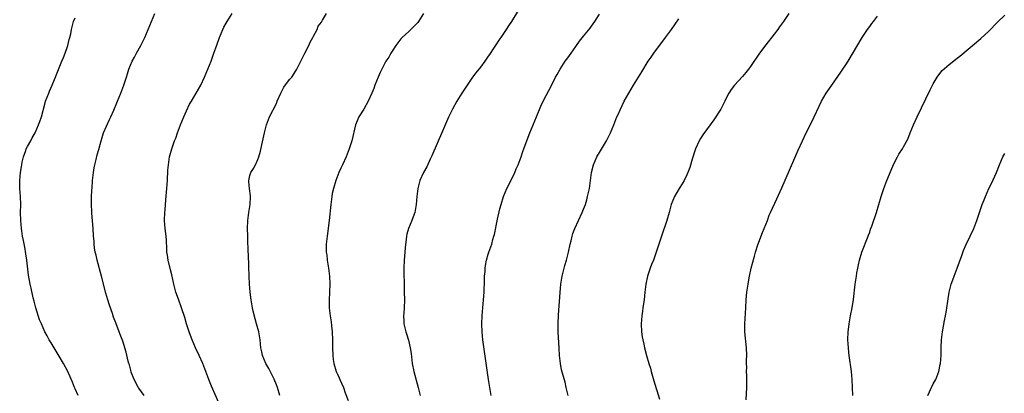
# Model space of a CAD drawing. Units: inches. Extents: x 2667000 to 2670000, y 1557000 to 1560000.
# Drawn here: x 2668989 to 2669237, y 1559066 to 1559159 of the extents above; entities that cross this region are included whole.
import ezdxf

# ---------------------------------------------------------------- set-up
doc = ezdxf.new("R2010")
doc.units = ezdxf.units.IN
doc.header["$MEASUREMENT"] = 0
doc.layers.add('LD26671557_10ft', color=53, linetype='Continuous')

msp = doc.modelspace()

# ---------------------------------------------------------------- linework, layer by layer
at = {"layer": 'LD26671557_10ft'}
for points, elevation in [([(2669020.39, 1559065), (2669019, 1559066.82), (2669018.89, 1559067), (2669018.27, 1559068.27), (2669017.86, 1559069), (2669017.14, 1559070.86), (2669017, 1559071.33), (2669016.66, 1559072.66), (2669016.54, 1559073), (2669016.38, 1559073.62), (2669015.85, 1559075.85), (2669015, 1559078.61), (2669014.35, 1559080.35), (2669014.05, 1559081), (2669013.21, 1559083.21), (2669012.69, 1559084.69), (2669012.42, 1559085.58), (2669011.66, 1559087.66), (2669011.24, 1559089), (2669010.72, 1559090.72), (2669009.64, 1559095), (2669008.53, 1559099), (2669008.26, 1559100.26), (2669008.07, 1559101), (2669007.91, 1559102.09), (2669007.79, 1559103), (2669007.75, 1559103.75), (2669007.65, 1559105), (2669007.54, 1559107), (2669007.22, 1559110.78), (2669007.17, 1559111.17), (2669007.08, 1559113), (2669007.11, 1559115), (2669007.13, 1559115.13), (2669007.35, 1559118.65), (2669007.4, 1559119), (2669007.58, 1559121), (2669007.8, 1559122.2), (2669007.92, 1559123), (2669008.27, 1559124.27), (2669008.56, 1559125.44), (2669009, 1559126.85), (2669009.56, 1559129), (2669009.83, 1559129.83), (2669010.18, 1559131), (2669011.63, 1559134.37), (2669011.95, 1559135), (2669012.72, 1559136.72), (2669013.46, 1559138.54), (2669013.68, 1559139), (2669014.5, 1559141), (2669015.25, 1559143), (2669015.89, 1559145), (2669016.15, 1559145.85), (2669016.54, 1559147), (2669017.38, 1559149), (2669017.94, 1559150.06), (2669018.43, 1559151), (2669019.52, 1559153), (2669020.03, 1559153.97), (2669020.52, 1559155), (2669021.42, 1559157), (2669023.08, 1559161)], 8640), ([(2669039.16, 1559063.16), (2669037.34, 1559067.34), (2669036.67, 1559069), (2669035.12, 1559073), (2669034.22, 1559075), (2669033.3, 1559077), (2669032.42, 1559079), (2669032.05, 1559080.05), (2669031.68, 1559081), (2669031.04, 1559082.96), (2669030.57, 1559084.57), (2669029.79, 1559087), (2669029, 1559089.16), (2669028.37, 1559091), (2669027.86, 1559093), (2669027.34, 1559095.34), (2669027, 1559096.58), (2669026.39, 1559099), (2669026.23, 1559100.23), (2669026.11, 1559101), (2669026.04, 1559101.96), (2669025.97, 1559103.97), (2669025.9, 1559105), (2669025.68, 1559107), (2669025.53, 1559109), (2669025.56, 1559111), (2669025.62, 1559111.62), (2669025.8, 1559114.2), (2669026.07, 1559117), (2669026.22, 1559119), (2669026.35, 1559121.65), (2669026.46, 1559123), (2669026.78, 1559125), (2669027.32, 1559127), (2669027.49, 1559127.49), (2669028.03, 1559129), (2669028.31, 1559129.69), (2669028.76, 1559131), (2669029.49, 1559133), (2669030.32, 1559135), (2669031, 1559136.54), (2669031.82, 1559138.18), (2669032.27, 1559139), (2669034.03, 1559141.97), (2669034.61, 1559143), (2669035.59, 1559145), (2669036.01, 1559145.99), (2669037.2, 1559149), (2669037.94, 1559151), (2669038.42, 1559152.42), (2669038.73, 1559153.27), (2669039.32, 1559155), (2669040.15, 1559157), (2669040.43, 1559157.57), (2669041, 1559158.58), (2669041.26, 1559159), (2669042.56, 1559161)], 8650), ([(2669054.55, 1559065), (2669053.95, 1559067), (2669053.69, 1559067.69), (2669053.11, 1559069.11), (2669051.74, 1559071.74), (2669051.03, 1559073), (2669050.18, 1559075), (2669049.97, 1559075.97), (2669049.76, 1559077), (2669049.55, 1559079), (2669049.48, 1559079.48), (2669049.22, 1559081), (2669048.69, 1559083), (2669048.29, 1559084.29), (2669047.84, 1559086.16), (2669047.62, 1559087), (2669047.53, 1559087.53), (2669047.27, 1559089), (2669047.05, 1559090.95), (2669046.9, 1559093), (2669046.79, 1559095), (2669046.69, 1559097.31), (2669046.61, 1559100.61), (2669046.59, 1559101), (2669046.55, 1559102.55), (2669046.51, 1559103), (2669046.45, 1559105), (2669046.41, 1559107), (2669046.5, 1559109), (2669046.75, 1559111), (2669047.04, 1559113), (2669047.14, 1559115), (2669047.14, 1559115.14), (2669046.89, 1559117), (2669046.72, 1559118.72), (2669046.68, 1559119), (2669047, 1559120.28), (2669047.22, 1559121), (2669047.93, 1559122.07), (2669048.4, 1559123), (2669049, 1559124.31), (2669049.26, 1559125), (2669049.63, 1559126.37), (2669049.98, 1559127.98), (2669050.68, 1559131), (2669051.2, 1559133), (2669051.67, 1559134.33), (2669051.94, 1559135), (2669053.65, 1559138.35), (2669053.89, 1559139), (2669054.76, 1559141), (2669055.55, 1559142.45), (2669057, 1559144.39), (2669057.52, 1559145), (2669058.1, 1559145.9), (2669058.79, 1559147), (2669060.79, 1559151), (2669061.85, 1559153), (2669062.2, 1559153.8), (2669062.86, 1559155), (2669063, 1559155.35), (2669063.89, 1559157), (2669064.2, 1559157.8), (2669065, 1559158.82), (2669065.12, 1559159), (2669065.3, 1559159.3), (2669066.24, 1559161)], 8660), ([(2669090.66, 1559161), (2669089.42, 1559159), (2669089.24, 1559158.76), (2669088.29, 1559157.71), (2669087, 1559156.47), (2669085.35, 1559155), (2669085, 1559154.6), (2669083.71, 1559153), (2669083, 1559151.79), (2669082.46, 1559151), (2669081.96, 1559150.04), (2669081.19, 1559149), (2669081, 1559148.68), (2669080.23, 1559147), (2669079.82, 1559146.18), (2669079.31, 1559145), (2669078.48, 1559143), (2669078.18, 1559142.18), (2669077.7, 1559141), (2669076.79, 1559139), (2669075.63, 1559137), (2669074.41, 1559135), (2669073.57, 1559133), (2669072.61, 1559129), (2669071.99, 1559127), (2669071.24, 1559125), (2669070.33, 1559123), (2669069.86, 1559122.14), (2669069.39, 1559121), (2669068.61, 1559119), (2669068.01, 1559117), (2669067.73, 1559115.73), (2669067.59, 1559115), (2669067.33, 1559113), (2669066.93, 1559109), (2669066.43, 1559105), (2669066.39, 1559104.39), (2669066.23, 1559103), (2669066.19, 1559101.81), (2669066.22, 1559101), (2669066.32, 1559100.32), (2669066.42, 1559099), (2669066.74, 1559097), (2669067.04, 1559094.96), (2669067.13, 1559093), (2669067.06, 1559090.94), (2669066.94, 1559088.94), (2669066.95, 1559087), (2669067.18, 1559085), (2669067.48, 1559083.48), (2669067.53, 1559082.47), (2669067.73, 1559081), (2669067.81, 1559079), (2669067.82, 1559078.18), (2669067.8, 1559077), (2669067.83, 1559075), (2669067.95, 1559074.05), (2669068.09, 1559073), (2669068.7, 1559071), (2669069, 1559070.31), (2669069.44, 1559069.44), (2669069.64, 1559069), (2669070.08, 1559068.08), (2669070.52, 1559067), (2669071, 1559065.69), (2669071.71, 1559063.71)], 8670), ([(2669115.16, 1559162.84), (2669112.83, 1559159), (2669112.09, 1559157.91), (2669111.52, 1559157), (2669110.16, 1559155), (2669109.66, 1559154.34), (2669108.86, 1559153.14), (2669108.38, 1559152.38), (2669107.28, 1559150.72), (2669107, 1559150.25), (2669106.12, 1559149), (2669105, 1559147.5), (2669103.88, 1559146.12), (2669103.04, 1559145), (2669100.35, 1559141), (2669099.07, 1559139), (2669097.97, 1559137), (2669097, 1559134.97), (2669095.45, 1559131.45), (2669092.78, 1559125.22), (2669092.38, 1559124.38), (2669091.53, 1559122.47), (2669090.73, 1559121), (2669089.8, 1559119), (2669089.62, 1559118.38), (2669089.26, 1559117), (2669089.03, 1559114.97), (2669088.85, 1559113), (2669088.47, 1559111), (2669088.08, 1559109.92), (2669087.77, 1559109), (2669086.91, 1559107), (2669086.48, 1559105.52), (2669086.37, 1559105), (2669086.07, 1559102.07), (2669086.01, 1559101), (2669085.89, 1559099.89), (2669085.82, 1559099), (2669085.73, 1559097), (2669085.76, 1559095.76), (2669085.74, 1559095), (2669085.79, 1559093.79), (2669085.79, 1559093), (2669085.86, 1559091), (2669085.88, 1559089), (2669085.8, 1559087), (2669085.71, 1559085.71), (2669085.69, 1559085), (2669085.72, 1559083.72), (2669085.78, 1559083), (2669086.25, 1559081), (2669086.45, 1559080.45), (2669086.92, 1559078.92), (2669087.35, 1559077), (2669087.55, 1559075.55), (2669087.85, 1559073), (2669088.27, 1559071), (2669089.37, 1559067), (2669089.86, 1559065)], 8680), ([(2669107.71, 1559065), (2669107.35, 1559067), (2669107.06, 1559069), (2669105.66, 1559079), (2669105.45, 1559081), (2669105.39, 1559083), (2669105.48, 1559085), (2669105.8, 1559089), (2669105.93, 1559091), (2669105.98, 1559091.98), (2669106.01, 1559093), (2669106.01, 1559093.99), (2669106.07, 1559095), (2669106.19, 1559096.19), (2669106.22, 1559097), (2669106.32, 1559097.69), (2669106.57, 1559099), (2669107, 1559100.49), (2669107.16, 1559101), (2669107.66, 1559102.34), (2669107.87, 1559103), (2669108.18, 1559104.18), (2669108.43, 1559105), (2669108.55, 1559105.45), (2669109.32, 1559109.32), (2669109.94, 1559111.94), (2669110.22, 1559113), (2669110.84, 1559115), (2669111.7, 1559117), (2669113, 1559119.61), (2669113.64, 1559121), (2669114.03, 1559121.97), (2669114.49, 1559123), (2669115.27, 1559125), (2669115.71, 1559126.29), (2669115.97, 1559127), (2669116.76, 1559129.24), (2669117.46, 1559131), (2669118.33, 1559133), (2669119.16, 1559135), (2669120.26, 1559137.74), (2669120.84, 1559139), (2669123, 1559143.09), (2669123.95, 1559145), (2669124.31, 1559145.69), (2669125.08, 1559147), (2669126.39, 1559149), (2669127, 1559149.88), (2669127.83, 1559151), (2669129, 1559152.7), (2669129.23, 1559153), (2669129.94, 1559154.06), (2669131, 1559155.3), (2669132.66, 1559157.34), (2669133, 1559157.79), (2669133.81, 1559159), (2669135, 1559160.82)], 8690), ([(2669182.68, 1559161), (2669181.29, 1559159), (2669180.32, 1559157.68), (2669179.85, 1559157), (2669179, 1559155.85), (2669176.85, 1559153.15), (2669175.27, 1559151), (2669173, 1559147.66), (2669172.5, 1559147), (2669171.84, 1559146.16), (2669171, 1559145.15), (2669168.99, 1559143), (2669168.13, 1559141.87), (2669167.57, 1559141), (2669167, 1559139.92), (2669166.57, 1559139), (2669165.51, 1559137), (2669163.75, 1559134.25), (2669162.87, 1559133), (2669161, 1559130.49), (2669160.41, 1559129.59), (2669160.06, 1559129), (2669159.19, 1559127), (2669158.36, 1559124.36), (2669157.74, 1559122.26), (2669157.25, 1559121), (2669157, 1559120.45), (2669156.27, 1559119), (2669155.83, 1559118.17), (2669155.03, 1559117), (2669153.89, 1559115), (2669153.05, 1559113), (2669152.5, 1559111), (2669151.92, 1559109), (2669150.56, 1559105), (2669149.29, 1559101), (2669148.56, 1559099), (2669148.11, 1559097.89), (2669147.78, 1559097), (2669147.1, 1559095), (2669146.65, 1559093), (2669146.41, 1559091), (2669146.2, 1559089), (2669146.09, 1559088.09), (2669145.92, 1559087), (2669145.78, 1559086.22), (2669145.62, 1559085), (2669145.46, 1559083), (2669145.56, 1559081), (2669145.73, 1559079.73), (2669145.88, 1559079), (2669146.15, 1559077.85), (2669146.3, 1559077), (2669146.81, 1559075), (2669147.42, 1559073), (2669147.82, 1559071.82), (2669148.03, 1559071), (2669148.69, 1559068.69), (2669150.08, 1559064.08)], 8710), ([(2669003.75, 1559065), (2669003, 1559066.62), (2669002.83, 1559067), (2669002.34, 1559068.34), (2669001.15, 1559071), (2669000.09, 1559073), (2668999, 1559074.89), (2668997.68, 1559077), (2668997, 1559078.2), (2668996.49, 1559079), (2668995.95, 1559079.95), (2668995.39, 1559081), (2668994.49, 1559083), (2668994.04, 1559084.04), (2668993.11, 1559087), (2668992.69, 1559088.69), (2668992.46, 1559089.54), (2668991.93, 1559091.93), (2668991.64, 1559093), (2668991.22, 1559095.22), (2668990.86, 1559099), (2668990.62, 1559100.62), (2668990.31, 1559102.31), (2668989.97, 1559103.97), (2668989.79, 1559105), (2668989.59, 1559106.41), (2668989.49, 1559107), (2668989.3, 1559109), (2668989.26, 1559111), (2668989.3, 1559113), (2668989.21, 1559115), (2668989.04, 1559117.04), (2668989.04, 1559119.04), (2668989.25, 1559121), (2668989.52, 1559122.48), (2668989.54, 1559123), (2668989.66, 1559123.66), (2668989.97, 1559125), (2668990.57, 1559126.57), (2668990.71, 1559127), (2668991, 1559127.57), (2668991.85, 1559129), (2668992.22, 1559129.78), (2668992.93, 1559131), (2668993.8, 1559133), (2668994.14, 1559133.86), (2668994.55, 1559135), (2668995.47, 1559138.53), (2668995.58, 1559139), (2668996.35, 1559141), (2668996.54, 1559141.46), (2668997.24, 1559143), (2668997.41, 1559143.41), (2668998.06, 1559145), (2668998.32, 1559145.68), (2668999.68, 1559149), (2669000.04, 1559149.96), (2669000.48, 1559151), (2669001, 1559152.5), (2669001.17, 1559153), (2669001.52, 1559154.48), (2669001.69, 1559155), (2669001.9, 1559155.9), (2669002.12, 1559157), (2669002.6, 1559159), (2669003, 1559159.95)], 8630), ([(2669127.11, 1559065), (2669126.6, 1559067), (2669126.31, 1559068.31), (2669125.46, 1559071.46), (2669125.15, 1559073), (2669124.95, 1559075), (2669124.86, 1559076.86), (2669124.59, 1559081), (2669124.57, 1559083), (2669124.7, 1559085.3), (2669125.09, 1559090.91), (2669125.3, 1559093), (2669125.61, 1559095), (2669126.08, 1559097), (2669126.3, 1559097.7), (2669126.67, 1559099), (2669127.22, 1559101), (2669127.64, 1559103), (2669127.85, 1559103.85), (2669128.1, 1559105), (2669128.3, 1559105.7), (2669128.79, 1559107), (2669129.74, 1559109), (2669130.66, 1559111), (2669131, 1559111.84), (2669131.43, 1559113), (2669131.8, 1559114.2), (2669132.01, 1559115), (2669132.44, 1559117), (2669132.76, 1559119), (2669133.02, 1559121), (2669133.49, 1559123), (2669134.35, 1559125), (2669135, 1559126.11), (2669136.73, 1559129), (2669137.79, 1559131), (2669138.61, 1559133), (2669139.38, 1559135), (2669139.66, 1559135.66), (2669140.24, 1559137), (2669141.24, 1559139), (2669142.38, 1559141), (2669143.59, 1559143), (2669144.83, 1559145), (2669145.64, 1559146.36), (2669147.27, 1559149), (2669147.96, 1559150.04), (2669148.63, 1559151), (2669151.64, 1559155), (2669153.11, 1559157), (2669155, 1559159.63)], 8700), ([(2669171.91, 1559063.91), (2669172.12, 1559067), (2669172.1, 1559069), (2669172.05, 1559069.95), (2669172.03, 1559071), (2669172.06, 1559072.06), (2669172.02, 1559073), (2669172.02, 1559073.98), (2669172.07, 1559075), (2669172.02, 1559077), (2669171.58, 1559081), (2669171.57, 1559083), (2669171.84, 1559087), (2669171.93, 1559089), (2669172.1, 1559091), (2669172.38, 1559093), (2669172.47, 1559093.53), (2669172.75, 1559095), (2669173.2, 1559097), (2669173.97, 1559099.97), (2669174.26, 1559101), (2669174.83, 1559102.83), (2669176.01, 1559105.99), (2669176.46, 1559107), (2669177.26, 1559109), (2669177.72, 1559110.28), (2669178.04, 1559111), (2669179.61, 1559114.39), (2669180.85, 1559117.15), (2669185, 1559126.62), (2669186.06, 1559129), (2669187.02, 1559131.02), (2669188.36, 1559133.64), (2669189.01, 1559135), (2669190.26, 1559137.74), (2669190.88, 1559139), (2669192.08, 1559141), (2669192.46, 1559141.54), (2669193.44, 1559143), (2669195.76, 1559146.24), (2669196.27, 1559147), (2669197, 1559148.13), (2669197.55, 1559149), (2669201.11, 1559155), (2669202.45, 1559157), (2669203, 1559157.78), (2669203.54, 1559158.46), (2669203.95, 1559159), (2669205, 1559160.33)], 8720), ([(2669198.74, 1559065), (2669198.61, 1559069), (2669198.42, 1559071), (2669197.85, 1559075), (2669197.76, 1559075.76), (2669197.63, 1559077), (2669197.54, 1559079), (2669197.61, 1559081), (2669197.74, 1559082.26), (2669197.83, 1559083), (2669198.18, 1559085), (2669198.56, 1559087), (2669198.9, 1559089.1), (2669199.39, 1559093), (2669199.66, 1559095), (2669199.79, 1559095.79), (2669200, 1559097), (2669200.19, 1559097.81), (2669200.43, 1559099), (2669201.03, 1559101), (2669202.63, 1559105), (2669202.72, 1559105.28), (2669203, 1559106.06), (2669203.24, 1559106.76), (2669203.51, 1559107.51), (2669204.68, 1559111), (2669205.88, 1559115), (2669206.55, 1559117), (2669207.31, 1559119), (2669208.38, 1559121.62), (2669209, 1559123.04), (2669210.04, 1559125), (2669210.38, 1559125.62), (2669211.26, 1559127), (2669211.53, 1559127.53), (2669212.57, 1559129.43), (2669213.21, 1559131), (2669214.05, 1559133), (2669214.97, 1559135), (2669218.22, 1559141.78), (2669219, 1559143.33), (2669220, 1559145), (2669220.39, 1559145.61), (2669221.29, 1559146.71), (2669223, 1559148.21), (2669225, 1559149.74), (2669225.7, 1559150.3), (2669231, 1559154.69), (2669233, 1559156.55), (2669235.2, 1559158.8), (2669237, 1559160.55)], 8730), ([(2669217.65, 1559065), (2669218.07, 1559065.93), (2669219, 1559067.93), (2669219.62, 1559069), (2669220.41, 1559071), (2669220.78, 1559072.78), (2669220.82, 1559073), (2669220.99, 1559075), (2669221.01, 1559077.01), (2669221.06, 1559079), (2669221.3, 1559081), (2669221.87, 1559083.87), (2669222.12, 1559085), (2669222.33, 1559086.33), (2669222.46, 1559087), (2669222.69, 1559088.69), (2669223.05, 1559091), (2669223.54, 1559093), (2669223.9, 1559094.1), (2669224.23, 1559095), (2669225.03, 1559097), (2669226.18, 1559100.18), (2669226.59, 1559101.41), (2669227.2, 1559102.8), (2669228.29, 1559105), (2669229.23, 1559107), (2669230.01, 1559109), (2669230.47, 1559110.47), (2669231.33, 1559113), (2669231.81, 1559114.19), (2669232.12, 1559115), (2669233.02, 1559117), (2669233.69, 1559118.31), (2669234.93, 1559121), (2669235.72, 1559123), (2669236.56, 1559125), (2669237, 1559125.79)], 8740)]:
    msp.add_lwpolyline(points, dxfattribs=dict(at, elevation=elevation))

doc.saveas('drawing.dxf')
